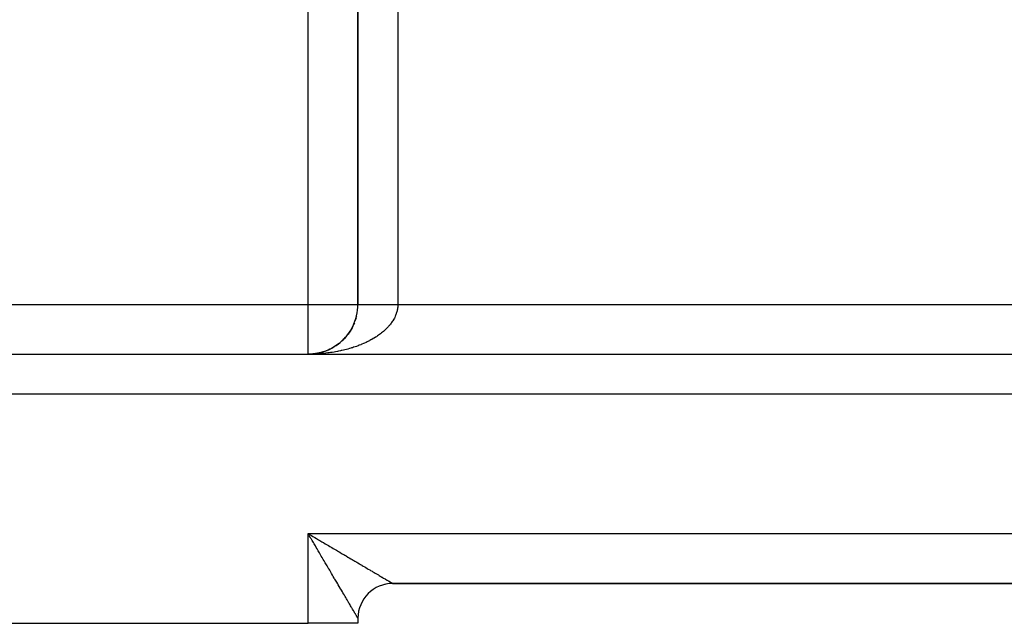
# Model space of a CAD drawing. Extents: x 24 to 1600, y -853 to 283.
# Drawn here: x 891 to 990, y -437 to -376 of the extents above; entities that cross this region are included whole.
import ezdxf

# ---------------------------------------------------------------- set-up
doc = ezdxf.new("R2010")
doc.units = 0
doc.linetypes.add('DASHED', pattern=[11.05, 8.7, -2.35])
doc.layers.get('0').update_dxf_attribs({"linetype": 'CONTINUOUS'})
doc.layers.add('NEVIDI', color=4, linetype='DASHED')

msp = doc.modelspace()

# ---------------------------------------------------------------- linework, layer by layer
at = {"color": 2}
for p, q in [((925, -348.521367), (925, -405.036889)), ((925, -405.036889), (925, -348.521367)), ((924.763951, -406.559272), (924.731698, -406.652671)), ((924.816207, -406.384934), (924.787529, -406.478915)), ((924.862024, -406.209045), (924.836993, -406.303197)), ((924.222313, -407.716934), (924.120743, -407.870542)), ((924.222313, -407.716934), (924.138354, -407.842958)), ((924.318026, -407.559912), (924.222313, -407.716934)), ((924.407774, -407.399711), (924.318026, -407.559912)), ((924.491456, -407.236566), (924.407774, -407.399711)), ((924.568987, -407.070715), (924.491456, -407.236566)), ((924.64029, -406.902392), (924.568987, -407.070715)), ((923.395781, -408.707807), (923.257152, -408.831278)), ((923.52961, -408.5794), (923.395781, -408.707807)), ((923.658453, -408.446256), (923.52961, -408.5794)), ((923.782145, -408.308583), (923.658453, -408.446256)), ((923.900524, -408.166593), (923.782145, -408.308583)), ((924.013435, -408.020504), (923.900524, -408.166593)), ((924.120743, -407.870542), (924.013435, -408.020504)), ((921.651642, -409.756376), (921.474137, -409.814755)), ((921.826787, -409.691438), (921.651642, -409.756376)), ((921.999316, -409.620025), (921.826787, -409.691438)), ((922.16898, -409.542246), (921.999316, -409.620025)), ((922.335547, -409.458235), (922.16898, -409.542246)), ((922.498787, -409.36813), (922.335547, -409.458235)), ((922.658467, -409.27207), (922.498787, -409.36813)), ((922.814358, -409.170192), (922.658467, -409.27207)), ((922.966239, -409.06265), (922.814358, -409.170192)), ((923.113905, -408.94962), (922.966239, -409.06265)), ((923.257152, -408.831278), (923.113905, -408.94962)), ((860, -410.036889), (1075, -410.036889)), ((860, -410.036889), (1075, -410.036889)), ((920.256398, -410.032094), (920, -410.036889)), ((920.260478, -410.032094), (920, -410.036889)), ((920.252318, -410.032102), (920, -410.036889)), ((920.264558, -410.032102), (920, -410.036889)), ((920.248238, -410.032119), (920, -410.036889)), ((920.268639, -410.032119), (920, -410.036889)), ((920.244159, -410.032144), (920, -410.036889)), ((920.272719, -410.032144), (920, -410.036889)), ((920.24008, -410.032178), (920, -410.036889)), ((920.2768, -410.032178), (920, -410.036889)), ((920.236, -410.03222), (920, -410.036889)), ((920.231922, -410.03227), (920, -410.036889)), ((920.227843, -410.032329), (920, -410.036889)), ((920.317611, -410.032977), (920, -410.036889)), ((920.321692, -410.033104), (920, -410.036889)), ((920.287523, -410.033194), (920, -410.036889)), ((920.274178, -410.033222), (920, -410.036889)), ((920.325774, -410.033238), (920, -410.036889)), ((920.260318, -410.033274), (920, -410.036889)), ((920.246212, -410.033348), (920, -410.036889)), ((920.329855, -410.033382), (920, -410.036889)), ((920.232094, -410.03344), (920, -410.036889)), ((920.218162, -410.033545), (920, -410.036889)), ((920.204575, -410.033662), (920, -410.036889)), ((920.191457, -410.033786), (920, -410.036889)), ((920.178895, -410.033915), (920, -410.036889)), ((920.245794, -410.03008), (920.135034, -410.036307)), ((920.260971, -410.02924), (920.138446, -410.036256)), ((920.278288, -410.028276), (920.141873, -410.036204)), ((920.398256, -410.021274), (920.14532, -410.036153)), ((920.597225, -410.001933), (920.372182, -410.023038)), ((920.436819, -410.016934), (920.372216, -410.023036)), ((920.629802, -409.998646), (920.378237, -410.02267)), ((920.439447, -410.016814), (920.378257, -410.022669)), ((920.500529, -410.011074), (920.385376, -410.022236)), ((920.745602, -409.981005), (920.511399, -410.011825)), ((920.596002, -410.000668), (920.512473, -410.011715)), ((920.620499, -409.999584), (920.516164, -410.009439)), ((920.761649, -409.978762), (920.526465, -410.010278)), ((920.584395, -410.002945), (920.603882, -410.001056)), ((920.745602, -409.981005), (920.625912, -409.997557)), ((920.761649, -409.978762), (920.649846, -409.993548)), ((920.969711, -409.942945), (920.745602, -409.981005)), ((920.949866, -409.94621), (920.745602, -409.981005)), ((920.949866, -409.94621), (920.761649, -409.978762)), ((921.006041, -409.936296), (920.808546, -409.971081)), ((921.11306, -409.911496), (920.885821, -409.958906)), ((921.064046, -409.921685), (920.886303, -409.958818)), ((921.13662, -409.906523), (921.095144, -409.915188)), ((921.294524, -409.86649), (921.11306, -409.911496)), ((921.474137, -409.814755), (921.294524, -409.86649)), ((927.687275, -433.036889), (927.693441, -433.036889)), ((927.693441, -433.036889), (927.687275, -433.036889)), ((1021.5, -433.036889), (928.5, -433.036889)), ((1021.5, -433.036889), (928.5, -433.036889)), ((1021.5, -433.036889), (928.5, -433.036889)), ((928.5, -433.036889), (1021.5, -433.036889)), ((875, -437.036889), (920, -437.036889)), ((925, -437.036889), (920, -437.036889)), ((925, -436.536889), (925, -437.036889)), ((925, -436.536889), (925, -437.036889))]:
    msp.add_line(p, q, dxfattribs=at)
for centre, radius, start, end in [((920, -405.036889), 5, 333.481609, 360), ((920, -405.036889), 5, 318.668761, 333.076874), ((920, -405.036889), 5, 295.391824, 318.614288), ((920, -405.036889), 5, 286.928123, 288.200895), ((920, -405.036889), 5, 289.691365, 290.317356), ((920, -405.036889), 5, 291.159806, 292.433023), ((920, -405.036889), 5, 293.276, 294.550286), ((920, -405.036889), 5, 271.39352, 272.432526), ((920, -405.036889), 5, 274.231277, 274.739987), ((920, -405.036889), 5, 275.568493, 277.858452), ((920, -405.036889), 5, 278.463984, 279.738064), ((920, -405.036889), 5, 279.712115, 281.951095), ((920, -405.036889), 5, 281.146712, 281.657083), ((920, -405.036889), 5, 282.621454, 283.969709), ((920, -405.036889), 5, 284.812389, 286.085053), ((928.5, -436.536889), 3.5, 90.000012, 180)]:
    msp.add_arc(centre, radius, start, end, dxfattribs=at)
at = {"layer": 'NEVIDI', "color": 7, "linetype": 'CONTINUOUS'}
for p, q in [((929, -348.521367), (929, -405.036889)), ((920, -405.036889), (920, -361.679262)), ((860, -405.036889), (920, -405.036889)), ((920, -410.036889), (920, -405.036889)), ((920, -405.036889), (925, -405.036889)), ((925, -405.036889), (925.000019, -405.036889)), ((925.000019, -405.036889), (925.001365, -405.036889)), ((925.001365, -405.036889), (925.004312, -405.036889)), ((925.004312, -405.036889), (925.00966, -405.036889)), ((925.00966, -405.036889), (925.016125, -405.036889)), ((925.016125, -405.036889), (925.025464, -405.036889)), ((925.025464, -405.036889), (925.031816, -405.036889)), ((925.031816, -405.036889), (925.035411, -405.036889)), ((925.035411, -405.036889), (925.048747, -405.036889)), ((925.048747, -405.036889), (925.062205, -405.036889)), ((925.062205, -405.036889), (925.079466, -405.036889)), ((925.079466, -405.036889), (925.096385, -405.036889)), ((925.096385, -405.036889), (925.117562, -405.036889)), ((925.117562, -405.036889), (925.126759, -405.036889)), ((925.126759, -405.036889), (925.137886, -405.036889)), ((925.137886, -405.036889), (925.162966, -405.036889)), ((925.162966, -405.036889), (925.186708, -405.036889)), ((925.186708, -405.036889), (925.215592, -405.036889)), ((925.215592, -405.036889), (925.242682, -405.036889)), ((925.242682, -405.036889), (925.275341, -405.036889)), ((925.275341, -405.036889), (925.283236, -405.036889)), ((925.283236, -405.036889), (925.30571, -405.036889)), ((925.30571, -405.036889), (925.342107, -405.036889)), ((925.342107, -405.036889), (925.375749, -405.036889)), ((925.375749, -405.036889), (925.415789, -405.036889)), ((925.415789, -405.036889), (925.452547, -405.036889)), ((925.452547, -405.036889), (925.496223, -405.036889)), ((925.496223, -405.036889), (925.498882, -405.036889)), ((925.498882, -405.036889), (925.536044, -405.036889)), ((925.536044, -405.036889), (925.583209, -405.036889)), ((925.583209, -405.036889), (925.626065, -405.036889)), ((925.626065, -405.036889), (925.676624, -405.036889)), ((925.676624, -405.036889), (925.722496, -405.036889)), ((925.722496, -405.036889), (925.770234, -405.036889)), ((925.770234, -405.036889), (925.776293, -405.036889)), ((925.776293, -405.036889), (925.824994, -405.036889)), ((925.824994, -405.036889), (925.882028, -405.036889)), ((925.882028, -405.036889), (925.933553, -405.036889)), ((925.933553, -405.036889), (925.99363, -405.036889)), ((925.99363, -405.036889), (926.047797, -405.036889)), ((926.047797, -405.036889), (926.092966, -405.036889)), ((926.092966, -405.036889), (926.11089, -405.036889)), ((926.11089, -405.036889), (926.167664, -405.036889)), ((926.167664, -405.036889), (926.233587, -405.036889)), ((926.233587, -405.036889), (926.292827, -405.036889)), ((926.292827, -405.036889), (926.361489, -405.036889)), ((926.361489, -405.036889), (926.423027, -405.036889)), ((926.423027, -405.036889), (926.461944, -405.036889)), ((926.461944, -405.036889), (926.494357, -405.036889)), ((926.494357, -405.036889), (926.558254, -405.036889)), ((926.558254, -405.036889), (926.631939, -405.036889)), ((926.631939, -405.036889), (926.697892, -405.036889)), ((926.697892, -405.036889), (926.773978, -405.036889)), ((926.773978, -405.036889), (926.842008, -405.036889)), ((926.842008, -405.036889), (926.871297, -405.036889)), ((926.871297, -405.036889), (926.920206, -405.036889)), ((926.920206, -405.036889), (926.990155, -405.036889)), ((926.990155, -405.036889), (927.070364, -405.036889)), ((927.070364, -405.036889), (927.14193, -405.036889)), ((927.14193, -405.036889), (927.224173, -405.036889)), ((927.224173, -405.036889), (927.297451, -405.036889)), ((927.297451, -405.036889), (927.314361, -405.036889)), ((927.314361, -405.036889), (927.381377, -405.036889)), ((927.381377, -405.036889), (927.45608, -405.036889)), ((927.45608, -405.036889), (927.541629, -405.036889)), ((927.541629, -405.036889), (927.617567, -405.036889)), ((927.617567, -405.036889), (927.704539, -405.036889)), ((927.704539, -405.036889), (927.781537, -405.036889)), ((927.781537, -405.036889), (927.784306, -405.036889)), ((927.784306, -405.036889), (927.869886, -405.036889)), ((927.869886, -405.036889), (927.947891, -405.036889)), ((927.947891, -405.036889), (928.03736, -405.036889)), ((928.03736, -405.036889), (928.1164, -405.036889)), ((928.1164, -405.036889), (928.206645, -405.036889)), ((928.206645, -405.036889), (928.273664, -405.036889)), ((928.273664, -405.036889), (928.286285, -405.036889)), ((928.286285, -405.036889), (928.377423, -405.036889)), ((928.377423, -405.036889), (928.457714, -405.036889)), ((928.457714, -405.036889), (928.549373, -405.036889)), ((928.549373, -405.036889), (928.630178, -405.036889)), ((928.630178, -405.036889), (928.722171, -405.036889)), ((928.722171, -405.036889), (928.774577, -405.036889)), ((928.774577, -405.036889), (928.803338, -405.036889)), ((928.803338, -405.036889), (928.895492, -405.036889)), ((928.895301, -405.797356), (928.874199, -405.869892)), ((928.923585, -405.687288), (928.895301, -405.797356)), ((928.895492, -405.036889), (928.976709, -405.036889)), ((928.939869, -405.614311), (928.923585, -405.687288)), ((928.960803, -405.503802), (928.939869, -405.614311)), ((928.972232, -405.430432), (928.960803, -405.503802)), ((928.985756, -405.319731), (928.972232, -405.430432)), ((928.976709, -405.036889), (929, -405.036889)), ((928.985853, -405.318782), (928.985756, -405.319731)), ((928.992257, -405.246355), (928.985853, -405.318782)), ((928.998364, -405.135157), (928.992257, -405.246355)), ((928.999921, -405.06169), (928.998364, -405.135157)), ((929, -405.036889), (928.999921, -405.06169)), ((929, -405.036889), (1016, -405.036889)), ((928.448029, -406.760988), (928.377018, -406.864796)), ((928.492771, -406.691752), (928.448029, -406.760988)), ((928.556877, -406.58646), (928.492771, -406.691752)), ((928.5743, -406.556434), (928.556877, -406.58646)), ((928.596918, -406.516451), (928.5743, -406.556434)), ((928.653962, -406.409935), (928.596918, -406.516451)), ((928.689308, -406.339184), (928.653962, -406.409935)), ((928.73933, -406.231384), (928.689308, -406.339184)), ((928.769954, -406.159968), (928.73933, -406.231384)), ((928.812752, -406.051329), (928.769954, -406.159968)), ((928.838612, -405.979372), (928.812752, -406.051329)), ((928.850378, -405.944678), (928.838612, -405.979372)), ((928.874199, -405.869892), (928.850378, -405.944678)), ((927.559352, -407.750356), (927.448989, -407.842974)), ((927.619672, -407.697777), (927.559352, -407.750356)), ((927.630339, -407.688328), (927.619672, -407.697777)), ((927.734626, -407.593373), (927.630339, -407.688328)), ((927.801506, -407.529868), (927.734626, -407.593373)), ((927.899271, -407.432971), (927.801506, -407.529868)), ((927.961804, -407.368215), (927.899271, -407.432971)), ((928.053124, -407.269305), (927.961804, -407.368215)), ((928.111259, -407.203369), (928.053124, -407.269305)), ((928.161811, -407.143957), (928.111259, -407.203369)), ((928.195992, -407.1026), (928.161811, -407.143957)), ((928.249691, -407.03554), (928.195992, -407.1026)), ((928.327705, -406.933062), (928.249691, -407.03554)), ((928.377018, -406.864796), (928.327705, -406.933062)), ((925.910249, -408.807666), (925.80975, -408.85557)), ((926.059565, -408.733792), (925.910249, -408.807666)), ((926.156547, -408.684), (926.059565, -408.733792)), ((926.182106, -408.670631), (926.156547, -408.684)), ((926.301037, -408.607022), (926.182106, -408.670631)), ((926.394886, -408.555142), (926.301037, -408.607022)), ((926.534089, -408.475297), (926.394886, -408.555142)), ((926.6244, -408.421545), (926.534089, -408.475297)), ((926.758136, -408.338941), (926.6244, -408.421545)), ((926.844778, -408.283396), (926.758136, -408.338941)), ((926.956228, -408.209441), (926.844778, -408.283396)), ((926.972976, -408.198072), (926.956228, -408.209441)), ((927.055786, -408.140839), (926.972976, -408.198072)), ((927.178324, -408.052867), (927.055786, -408.140839)), ((927.257341, -407.993921), (927.178324, -408.052867)), ((927.37391, -407.903526), (927.257341, -407.993921)), ((927.448989, -407.842974), (927.37391, -407.903526)), ((922.746771, -409.798324), (922.620551, -409.820231)), ((922.936724, -409.763204), (922.746771, -409.798324)), ((923.061373, -409.738729), (922.936724, -409.763204)), ((923.248731, -409.699766), (923.061373, -409.738729)), ((923.326499, -409.682813), (923.248731, -409.699766)), ((923.372008, -409.672677), (923.326499, -409.682813)), ((923.556408, -409.629953), (923.372008, -409.672677)), ((923.677569, -409.600411), (923.556408, -409.629953)), ((923.859235, -409.553876), (923.677569, -409.600411)), ((923.97872, -409.521767), (923.859235, -409.553876)), ((924.156815, -409.471631), (923.97872, -409.521767)), ((924.273947, -409.437132), (924.156815, -409.471631)), ((924.35269, -409.413243), (924.273947, -409.437132)), ((924.448756, -409.383324), (924.35269, -409.413243)), ((924.563214, -409.346544), (924.448756, -409.383324)), ((924.734656, -409.28908), (924.563214, -409.346544)), ((924.84666, -409.249953), (924.734656, -409.28908)), ((925.013982, -409.18908), (924.84666, -409.249953)), ((925.123598, -409.147573), (925.013982, -409.18908)), ((925.286585, -409.083377), (925.123598, -409.147573)), ((925.30943, -409.074135), (925.286585, -409.083377)), ((925.393176, -409.039729), (925.30943, -409.074135)), ((925.551999, -408.972142), (925.393176, -409.039729)), ((925.655394, -408.926434), (925.551999, -408.972142)), ((925.80975, -408.85557), (925.655394, -408.926434)), ((920.132215, -410.036349), (920, -410.036889)), ((920.332407, -410.033479), (920.132215, -410.036349)), ((920.464726, -410.030222), (920.332407, -410.033479)), ((920.664305, -410.023255), (920.464726, -410.030222)), ((920.796205, -410.01729), (920.664305, -410.023255)), ((920.995263, -410.006229), (920.796205, -410.01729)), ((921.126734, -409.997558), (920.995263, -410.006229)), ((921.132844, -409.997129), (921.126734, -409.997558)), ((921.32481, -409.982429), (921.132844, -409.997129)), ((921.455315, -409.971093), (921.32481, -409.982429)), ((921.65263, -409.951874), (921.455315, -409.971093)), ((921.782605, -409.937833), (921.65263, -409.951874)), ((921.978031, -409.914634), (921.782605, -409.937833)), ((922.10694, -409.897943), (921.978031, -409.914634)), ((922.247562, -409.878462), (922.10694, -409.897943)), ((922.300833, -409.870732), (922.247562, -409.878462)), ((922.428477, -409.851419), (922.300833, -409.870732)), ((922.620551, -409.820231), (922.428477, -409.851419)), ((1075, -414.036889), (860, -414.036889)), ((920, -428.036889), (1030, -428.036889)), ((920, -437.036889), (920, -428.036889)), ((920.122537, -428.244935), (920, -428.036889)), ((920, -428.036889), (920.137829, -428.117938)), ((920.203485, -428.382433), (920.122537, -428.244935)), ((920.137829, -428.117938), (920.346058, -428.240399)), ((920.281843, -428.515573), (920.203485, -428.382433)), ((920.325933, -428.590504), (920.281843, -428.515573)), ((920.346058, -428.240399), (920.478972, -428.318574)), ((920.478972, -428.318574), (920.484036, -428.321552)), ((920.484036, -428.321552), (920.691479, -428.443572)), ((920.691479, -428.443572), (920.828919, -428.524421)), ((920.828919, -428.524421), (921.035952, -428.646214)), ((920.406726, -428.727837), (920.325933, -428.590504)), ((920.528813, -428.935414), (920.406726, -428.727837)), ((920.609321, -429.072325), (920.528813, -428.935414)), ((920.730784, -429.278908), (920.609321, -429.072325)), ((920.810801, -429.415013), (920.730784, -429.278908)), ((920.907781, -429.579974), (920.810801, -429.415013)), ((921.035952, -428.646214), (921.17262, -428.726616)), ((921.17262, -428.726616), (921.378521, -428.847749)), ((921.378521, -428.847749), (921.51427, -428.927613)), ((921.51427, -428.927613), (921.543543, -428.944834)), ((921.543543, -428.944834), (921.718728, -429.047899)), ((921.718728, -429.047899), (921.853641, -429.12727)), ((921.853641, -429.12727), (922.056174, -429.24642)), ((922.056174, -429.24642), (922.189867, -429.325069)), ((922.189867, -429.325069), (922.390071, -429.442844)), ((922.390071, -429.442844), (922.521925, -429.520407)), ((922.521925, -429.520407), (922.583024, -429.556348)), ((922.583024, -429.556348), (922.720081, -429.636969)), ((920.931311, -429.619998), (920.907781, -429.579974)), ((921.010981, -429.755513), (920.931311, -429.619998)), ((921.130578, -429.958932), (921.010981, -429.755513)), ((921.209481, -430.093124), (921.130578, -429.958932)), ((921.327995, -430.294661), (921.209481, -430.093124)), ((921.405976, -430.427255), (921.327995, -430.294661)), ((921.519544, -430.620334), (921.405976, -430.427255)), ((922.720081, -429.636969), (922.850377, -429.713611)), ((922.850377, -429.713611), (923.045731, -429.828518)), ((923.045731, -429.828518), (923.174147, -429.904051)), ((923.174147, -429.904051), (923.366294, -430.01707)), ((923.366294, -430.01707), (923.492296, -430.091184)), ((923.492296, -430.091184), (923.58174, -430.143796)), ((923.58174, -430.143796), (923.6812, -430.2023)), ((923.6812, -430.2023), (923.804998, -430.275122)), ((923.804998, -430.275122), (923.990133, -430.384028)), ((923.990133, -430.384028), (924.111163, -430.455225)), ((924.111163, -430.455225), (924.29231, -430.561784)), ((921.523099, -430.626378), (921.519544, -430.620334)), ((921.60014, -430.757339), (921.523099, -430.626378)), ((921.715611, -430.953608), (921.60014, -430.757339)), ((921.79165, -431.082842), (921.715611, -430.953608)), ((921.905386, -431.276135), (921.79165, -431.082842)), ((921.980191, -431.403265), (921.905386, -431.276135)), ((922.092045, -431.593374), (921.980191, -431.403265)), ((924.29231, -430.561784), (924.410751, -430.631457)), ((924.410751, -430.631457), (924.523735, -430.697918)), ((924.523735, -430.697918), (924.587397, -430.735366)), ((924.587397, -430.735366), (924.702772, -430.803232)), ((924.702772, -430.803232), (924.874931, -430.904498)), ((924.874931, -430.904498), (924.987204, -430.970538)), ((924.987204, -430.970538), (925.154416, -431.068896)), ((925.154416, -431.068896), (925.263121, -431.132841)), ((925.263121, -431.132841), (925.393409, -431.209484)), ((925.393409, -431.209484), (925.425182, -431.228175)), ((925.425182, -431.228175), (925.530699, -431.290248)), ((925.530699, -431.290248), (925.68714, -431.382278)), ((925.68714, -431.382278), (925.788818, -431.442091)), ((925.788818, -431.442091), (925.939582, -431.530777)), ((925.939582, -431.530777), (926.037381, -431.588303)), ((922.107005, -431.618802), (922.092045, -431.593374)), ((922.165449, -431.718148), (922.107005, -431.618802)), ((922.27538, -431.905041), (922.165449, -431.718148)), ((922.347116, -432.027006), (922.27538, -431.905041)), ((922.454479, -432.209544), (922.347116, -432.027006)), ((922.524893, -432.329257), (922.454479, -432.209544)), ((922.629888, -432.50775), (922.524893, -432.329257)), ((922.660972, -432.560591), (922.629888, -432.50775)), ((926.037381, -431.588303), (926.177399, -431.670662)), ((926.177399, -431.670662), (926.18218, -431.673474)), ((926.18218, -431.673474), (926.275967, -431.72864)), ((926.275967, -431.72864), (926.414468, -431.810106)), ((926.414468, -431.810106), (926.50419, -431.862883)), ((926.50419, -431.862883), (926.636168, -431.94052)), ((926.636168, -431.94052), (926.721592, -431.990774)), ((926.721592, -431.990774), (926.846946, -432.064517)), ((926.846946, -432.064517), (926.863087, -432.074012)), ((926.863087, -432.074012), (926.927619, -432.111973)), ((926.927619, -432.111973), (927.046337, -432.181807)), ((927.046337, -432.181807), (927.122471, -432.22659)), ((927.122471, -432.22659), (927.234003, -432.292192)), ((927.234003, -432.292192), (927.305497, -432.334243)), ((927.305497, -432.334243), (927.409685, -432.395527)), ((927.409685, -432.395527), (927.439771, -432.413224)), ((927.439771, -432.413224), (927.476293, -432.434708)), ((927.476293, -432.434708), (927.573115, -432.491665)), ((927.573115, -432.491665), (927.634623, -432.527847)), ((922.698484, -432.624357), (922.660972, -432.560591)), ((922.800729, -432.798152), (922.698484, -432.624357)), ((922.867602, -432.911818), (922.800729, -432.798152)), ((922.966972, -433.080723), (922.867602, -432.911818)), ((923.031966, -433.191208), (922.966972, -433.080723)), ((923.128415, -433.355191), (923.031966, -433.191208)), ((923.172614, -433.430349), (923.128415, -433.355191)), ((923.19129, -433.462105), (923.172614, -433.430349)), ((923.284801, -433.621117), (923.19129, -433.462105)), ((927.634623, -432.527847), (927.723973, -432.580406)), ((927.723973, -432.580406), (927.780491, -432.61365)), ((927.780491, -432.61365), (927.861981, -432.661582)), ((927.861981, -432.661582), (927.898041, -432.682792)), ((927.898041, -432.682792), (927.913418, -432.691837)), ((927.913418, -432.691837), (927.987036, -432.73514)), ((927.987036, -432.73514), (928.033115, -432.762249)), ((928.033115, -432.762249), (928.098746, -432.800868)), ((928.098746, -432.800868), (928.139452, -432.824823)), ((928.139452, -432.824823), (928.197029, -432.858706)), ((928.197029, -432.858706), (928.230609, -432.878465)), ((928.230609, -432.878465), (928.232351, -432.87949)), ((928.232351, -432.87949), (928.281762, -432.908558)), ((928.281762, -432.908558), (928.311751, -432.926194)), ((928.311751, -432.926194), (928.352853, -432.950357)), ((928.352853, -432.950357), (928.377309, -432.964728)), ((928.377309, -432.964728), (928.410109, -432.983993)), ((928.410109, -432.983993), (928.429003, -432.995086)), ((928.429003, -432.995086), (928.432469, -432.99712)), ((928.432469, -432.99712), (928.453421, -433.009417)), ((928.453421, -433.009417), (928.466754, -433.017243)), ((928.466754, -433.017243), (928.482694, -433.026605)), ((928.482694, -433.026605), (928.490399, -433.03114)), ((928.490399, -433.03114), (928.497785, -433.035515)), ((928.497785, -433.035515), (928.499823, -433.036757)), ((928.499823, -433.036757), (928.5, -433.036889)), ((923.345351, -433.724074), (923.284801, -433.621117)), ((923.435291, -433.87699), (923.345351, -433.724074)), ((923.493852, -433.976544), (923.435291, -433.87699)), ((923.580352, -434.123576), (923.493852, -433.976544)), ((923.633795, -434.214409), (923.580352, -434.123576)), ((923.636596, -434.219171), (923.633795, -434.214409)), ((923.719471, -434.36002), (923.636596, -434.219171)), ((923.77324, -434.451406), (923.719471, -434.36002)), ((923.852389, -434.585946), (923.77324, -434.451406)), ((923.903663, -434.673114), (923.852389, -434.585946)), ((923.979106, -434.801376), (923.903663, -434.673114)), ((924.027582, -434.88379), (923.979106, -434.801376)), ((924.037178, -434.900103), (924.027582, -434.88379)), ((924.098906, -435.005043), (924.037178, -434.900103)), ((924.144887, -435.083209), (924.098906, -435.005043)), ((924.212191, -435.197618), (924.144887, -435.083209)), ((924.255289, -435.27088), (924.212191, -435.197618)), ((924.31836, -435.378097), (924.255289, -435.27088)), ((924.358636, -435.446572), (924.31836, -435.378097)), ((924.376291, -435.476589), (924.358636, -435.446572)), ((924.417434, -435.546549), (924.376291, -435.476589)), ((924.454757, -435.610018), (924.417434, -435.546549)), ((924.508998, -435.70226), (924.454757, -435.610018)), ((924.543493, -435.760919), (924.508998, -435.70226)), ((924.593338, -435.845676), (924.543493, -435.760919)), ((924.624696, -435.898987), (924.593338, -435.845676)), ((924.645911, -435.935046), (924.624696, -435.898987)), ((924.669811, -435.975662), (924.645911, -435.935046)), ((924.698232, -436.023946), (924.669811, -435.975662)), ((924.738698, -436.092652), (924.698232, -436.023946)), ((924.763959, -436.135523), (924.738698, -436.092652)), ((924.799778, -436.196308), (924.763959, -436.135523)), ((924.821829, -436.233739), (924.799778, -436.196308)), ((924.841577, -436.267278), (924.821829, -436.233739)), ((924.852754, -436.286269), (924.841577, -436.267278)), ((924.871684, -436.318454), (924.852754, -436.286269)), ((924.8978, -436.362911), (924.871684, -436.318454)), ((924.913462, -436.389611), (924.8978, -436.362911)), ((924.934669, -436.425817), (924.913462, -436.389611)), ((924.947091, -436.44706), (924.934669, -436.425817)), ((924.960236, -436.469563), (924.947091, -436.44706)), ((924.963367, -436.474925), (924.960236, -436.469563)), ((924.972525, -436.490618), (924.963367, -436.474925)), ((924.983851, -436.510015), (924.972525, -436.490618)), ((924.989712, -436.520021), (924.983851, -436.510015)), ((924.996071, -436.530775), (924.989712, -436.520021)), ((924.998626, -436.534972), (924.996071, -436.530775)), ((925, -436.536889), (924.99848, -436.536889)), ((925, -436.536889), (924.998626, -436.534972))]:
    msp.add_line(p, q, dxfattribs=at)

doc.saveas('drawing.dxf')
